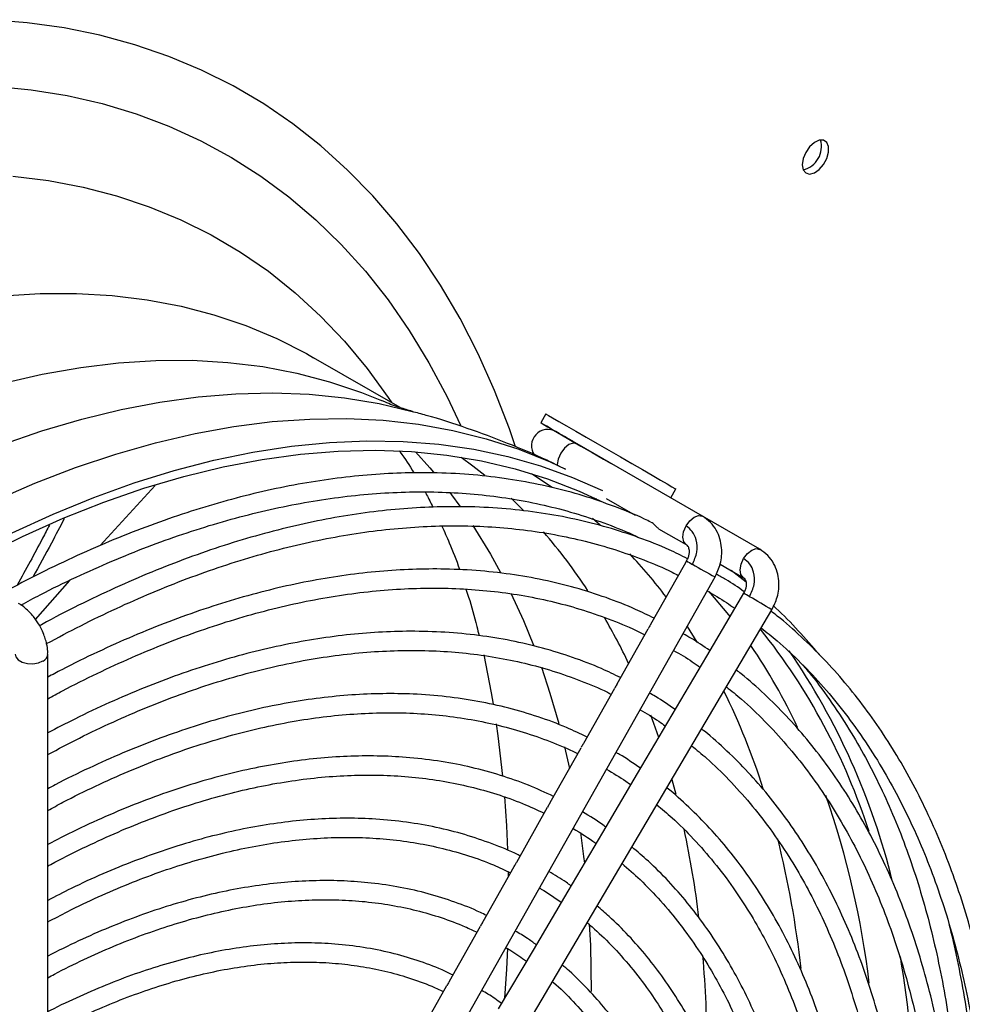
# Model space of a CAD drawing. Units: millimetres. Extents: x 5 to 414, y 3 to 291.
# Drawn here: x 180 to 183, y 29 to 33 of the extents above; entities that cross this region are included whole.
import ezdxf

# ---------------------------------------------------------------- set-up
doc = ezdxf.new("R2010")
doc.units = ezdxf.units.MM

msp = doc.modelspace()

# ---------------------------------------------------------------- linework, layer by layer
at = {"color": 7, "linetype": 'Continuous', "lineweight": 25}
for p, q in [((181.1001, 31.0001), (180.7381, 31.2091)), ((181.7105, 30.974), (181.689, 30.9369)), ((182.3665, 30.5458), (181.8412, 30.849)), ((179.8445, 30.4228), (180.0749, 30.6746)), ((181.9626, 30.6206), (182.0849, 30.55)), ((182.2334, 30.6226), (182.2548, 30.6597)), ((181.9234, 30.6174), (181.9232, 30.6171)), ((182.6065, 30.4072), (182.3667, 30.5456)), ((182.1825, 30.4936), (182.2979, 30.427)), ((182.2892, 30.3408), (182.1488, 30.0921)), ((182.2996, 30.3593), (182.2892, 30.3408)), ((182.4402, 30.3448), (182.5379, 30.2884)), ((181.2713, 28.2588), (182.419, 30.2919)), ((182.5487, 30.2697), (182.4869, 30.3179)), ((179.5742, 30.1129), (179.717, 30.2774)), ((182.5381, 30.2231), (182.5284, 30.2065)), ((182.5381, 30.2231), (182.5381, 30.2231)), ((182.5284, 30.2065), (182.3832, 29.9606)), ((181.4694, 28.1429), (182.6562, 30.1534)), ((182.1382, 30.0735), (182.0082, 29.8432)), ((179.6254, 28.2887), (179.6254, 29.9678)), ((182.3832, 29.9606), (182.2379, 29.7145)), ((181.9977, 29.8246), (181.8677, 29.5943)), ((182.2379, 29.7145), (182.0927, 29.4685)), ((181.8572, 29.5756), (181.7276, 29.346)), ((182.0927, 29.4685), (181.9474, 29.2224)), ((182.2374, 29.4439), (182.2542, 29.3821)), ((181.7167, 29.3267), (181.587, 29.097)), ((181.9474, 29.2224), (181.8021, 28.9763)), ((181.5761, 29.0777), (181.4464, 28.848)), ((181.8021, 28.9763), (181.6569, 28.7302)), ((181.4355, 28.8287), (181.3058, 28.5989)), ((181.6569, 28.7302), (181.5116, 28.4841)), ((181.2949, 28.5796), (181.1543, 28.3306))]:
    msp.add_line(p, q, dxfattribs=at)
at = {"color": 8, "linetype": 'Continuous', "lineweight": 25}
for p, q in [((181.9059, 30.5378), (181.9385, 30.5092)), ((182.3016, 30.0839), (182.3428, 30.0191)), ((181.7888, 29.58), (181.8089, 29.4901))]:
    msp.add_line(p, q, dxfattribs=at)
at = {"color": 7, "linetype": 'Continuous', "lineweight": 25, "flags": 128}
for points in [[(181.5827, 30.8409), (181.5582, 30.9113), (181.4958, 31.072), (181.4268, 31.2259), (181.3513, 31.3728), (181.2694, 31.5124), (181.1812, 31.6447), (181.087, 31.7692), (180.9867, 31.886), (180.8807, 31.9947), (180.7689, 32.0953), (180.6517, 32.1875), (180.5292, 32.2713), (180.4016, 32.3464), (180.269, 32.4129), (180.1317, 32.4705), (179.9898, 32.5192), (179.8437, 32.559), (179.6934, 32.5897), (179.5394, 32.6114), (179.3817, 32.6239)], [(179.4023, 32.3463), (179.5563, 32.331), (179.7067, 32.3064), (179.853, 32.2727), (179.9951, 32.2299), (180.1328, 32.178), (180.2659, 32.1173), (180.394, 32.0476), (180.5171, 31.9693), (180.6349, 31.8823), (180.7473, 31.7868), (180.854, 31.683), (180.9549, 31.5711), (181.0498, 31.4512), (181.1386, 31.3235), (181.2211, 31.1882), (181.2972, 31.0456), (181.3531, 30.927)], [(182.7843, 32.0171), (182.788, 31.9961), (182.7988, 31.9823), (182.815, 31.9775), (182.8347, 31.9824), (182.855, 31.9963), (182.8733, 32.0173), (182.887, 32.0427), (182.8944, 32.0689), (182.8944, 32.0925), (182.887, 32.1102), (182.8733, 32.1197), (182.855, 32.1197), (182.8347, 32.1101), (182.815, 32.0923), (182.7988, 32.0687), (182.788, 32.0425), (182.7843, 32.0171)], [(179.479, 31.9684), (179.6278, 31.9504), (179.7728, 31.9231), (179.9137, 31.8868), (180.0503, 31.8413), (180.1823, 31.7869), (180.3096, 31.7236), (180.432, 31.6515), (180.5491, 31.5707), (180.6609, 31.4814), (180.7671, 31.3837), (180.8676, 31.2778), (180.9622, 31.1639), (181.0507, 31.0421), (181.0654, 31.0201)], [(179.4389, 31.1033), (179.6021, 31.1406), (179.7631, 31.1688), (179.9217, 31.1878), (180.0775, 31.1977), (180.2302, 31.1983), (180.3796, 31.1897), (180.5254, 31.1719), (180.6675, 31.1449), (180.8054, 31.1088), (180.939, 31.0637), (181.0219, 31.0301)], [(179.4005, 30.6102), (179.5715, 30.6843), (179.7413, 30.7496), (179.9099, 30.806), (180.0769, 30.8535), (180.242, 30.892), (180.4048, 30.9214), (180.5653, 30.9416), (180.723, 30.9526), (180.8777, 30.9545), (181.0291, 30.9471), (181.177, 30.9305), (181.3212, 30.9048), (181.4613, 30.87), (181.5971, 30.8261), (181.7284, 30.7732), (181.7929, 30.7432)], [(181.7105, 30.974), (181.7119, 30.9731), (181.7212, 30.9678), (181.739, 30.9575), (181.7645, 30.9428), (181.7971, 30.924), (181.8356, 30.9017), (181.8789, 30.8768), (181.9255, 30.8499), (181.9739, 30.8219), (182.0226, 30.7938), (182.0701, 30.7664), (182.1147, 30.7406), (182.1551, 30.7173), (182.1899, 30.6972), (182.2181, 30.6809), (182.2387, 30.669), (182.2511, 30.6619), (182.2548, 30.6597)], [(181.739, 30.908), (181.7145, 30.9221), (181.6979, 30.9317), (181.6898, 30.9364), (181.6905, 30.936), (181.6998, 30.9307), (181.7175, 30.9204), (181.7431, 30.9057), (181.7757, 30.8869), (181.8142, 30.8646), (181.8575, 30.8396), (181.9041, 30.8127), (181.9525, 30.7848), (181.9847, 30.7662)], [(181.8233, 30.8593), (181.8084, 30.8679), (181.7706, 30.8897), (181.739, 30.908)], [(181.8412, 30.849), (181.8219, 30.8602), (181.8045, 30.8702), (181.7893, 30.879), (181.7766, 30.8863), (181.7666, 30.8921), (181.7593, 30.8963), (181.7548, 30.8989), (181.7534, 30.8997)], [(179.4762, 30.4763), (179.6473, 30.5546), (179.8176, 30.6242), (179.9866, 30.6851), (180.1542, 30.737), (180.3201, 30.7801), (180.4839, 30.814), (180.6454, 30.8389), (180.8043, 30.8546), (180.9604, 30.8612), (181.1133, 30.8586), (181.2629, 30.8468), (181.4088, 30.8258), (181.5509, 30.7958), (181.6888, 30.7566), (181.8223, 30.7085), (181.9484, 30.6528)], [(179.3473, 30.3769), (179.5188, 30.4614), (179.6896, 30.5373), (179.8594, 30.6045), (180.0279, 30.6628), (180.1949, 30.7122), (180.3601, 30.7525), (180.5231, 30.7837), (180.6838, 30.8058), (180.8417, 30.8186), (180.9967, 30.8222), (181.1485, 30.8166), (181.2967, 30.8017), (181.4413, 30.7777), (181.5818, 30.7445), (181.7181, 30.7022), (181.8499, 30.6509), (181.9529, 30.6029)], [(181.3556, 30.7931), (181.4043, 30.7573), (181.4552, 30.7172)], [(181.5647, 30.6211), (181.6145, 30.5724), (181.6181, 30.5687)], [(182.5379, 30.2884), (182.5374, 30.2888), (182.5371, 30.2889)], [(182.3936, 30.23), (182.4746, 30.133), (182.4805, 30.1255)], [(181.4503, 29.9651), (181.4818, 29.8069), (181.49, 29.759)], [(182.1488, 29.714), (182.1614, 29.68), (182.1825, 29.6206)], [(181.503, 29.6763), (181.51, 29.6262), (181.5295, 29.4584)], [(181.5371, 29.3733), (181.5455, 29.2493), (181.55, 29.1491)], [(181.5525, 29.0593), (181.5526, 29.0538), (181.5529, 29.0365)], [(181.5494, 28.7384), (181.5455, 28.6504), (181.538, 28.5289)]]:
    msp.add_lwpolyline(points, dxfattribs=at)
at = {"color": 8, "linetype": 'Continuous', "lineweight": 25, "flags": 128}
for points in [[(179.4373, 31.4675), (179.5931, 31.4773), (179.7458, 31.4779), (179.8952, 31.4693), (180.041, 31.4515), (180.1831, 31.4246), (180.321, 31.3885), (180.4546, 31.3433), (180.5837, 31.2892), (180.708, 31.2261), (180.7381, 31.2091)], [(179.4321, 30.8443), (179.6005, 30.9026), (179.7673, 30.9519), (179.9322, 30.9922), (180.0951, 31.0234), (180.2555, 31.0454), (180.4133, 31.0582), (180.5681, 31.0618), (180.7196, 31.0562), (180.8677, 31.0414), (181.0121, 31.0173), (181.1511, 30.9845)], [(181.8412, 30.849), (181.8255, 30.8521), (181.8069, 30.8456), (181.7884, 30.8306), (181.7726, 30.8094), (181.7621, 30.7852), (181.7584, 30.7616), (181.7585, 30.7587)], [(181.1647, 30.8154), (181.2252, 30.7481), (181.2407, 30.73)], [(181.6488, 30.725), (181.6542, 30.7217), (181.7376, 30.6675)], [(181.3091, 30.6446), (181.3159, 30.6355), (181.3509, 30.5876)], [(182.2974, 30.5052), (182.3129, 30.5266), (182.3314, 30.5419), (182.35, 30.5487), (182.3659, 30.5461), (182.3665, 30.5458)], [(181.4055, 30.5075), (181.479, 30.3871), (181.521, 30.3106)], [(182.298, 30.427), (182.2877, 30.4384), (182.2837, 30.4575), (182.2871, 30.4809), (182.2974, 30.5052)], [(182.5385, 30.3686), (182.5544, 30.3896), (182.573, 30.4042), (182.5915, 30.4103), (182.6065, 30.4071)], [(182.5371, 30.2889), (182.5271, 30.3012), (182.5237, 30.3207), (182.5277, 30.3444), (182.5385, 30.3686)], [(181.5646, 30.2242), (181.6166, 30.1096), (181.6584, 30.0065)], [(179.4883, 29.9683), (179.491, 29.9567), (179.5014, 29.9445), (179.5183, 29.935), (179.5398, 29.9294), (179.5633, 29.9284), (179.586, 29.932), (179.6053, 29.9398)], [(181.692, 29.9145), (181.7279, 29.8048), (181.7643, 29.6777)], [(181.8557, 29.2219), (181.8685, 29.1222), (181.8717, 29.0941)], [(181.8926, 28.8404), (181.8968, 28.7491), (181.9003, 28.5565)]]:
    msp.add_lwpolyline(points, dxfattribs=at)
at = {"color": 7, "linetype": 'Continuous', "lineweight": 25}
for centre, radius, start, end in [((182.7628, 32.0937), 0.1018, 284.5918, 15.4136), ((181.7191, 30.8403), 0.0686, 60.0001, 214.3368), ((180.0144, 29.0088), 2.2376, 33.19, 41.117), ((179.7, 28.8126), 2.6084, 25.3579, 30.1224), ((180.5256, 28.41), 2.6659, 17.8201, 38.6036), ((180.4334, 28.5559), 2.5804, 25.3834, 34.16), ((180.3104, 28.319), 2.9357, 13.7654, 34.5128), ((179.3136, 28.1346), 3.7789, 6.9419, 19.1844), ((178.3496, 28.382), 4.031, 6.8764, 12.2325), ((177.4339, 28.2834), 4.9522, 0.2365, 4.9135), ((178.0616, 27.8547), 5.2029, 355.0435, 9.3873)]:
    msp.add_arc(centre, radius, start, end, dxfattribs=at)
at = {"color": 8, "linetype": 'Continuous', "lineweight": 25}
for centre, radius, start, end in [((180.4755, 28.8971), 2.1774, 37.0153, 43.2254), ((182.521, 30.7003), 0.4066, 237.0037, 241.0891), ((183.3118, 32.0113), 1.9374, 239.3596, 242.5589), ((182.3964, 29.9379), 0.3185, 58.3599, 63.5766), ((181.6231, 28.5365), 1.9188, 57.4216, 60.652), ((179.5928, 29.97), 0.0327, 292.529, 356.3536), ((179.7583, 28.4875), 3.0061, 17.765, 26.1847), ((178.7632, 28.2098), 4.0401, 6.2878, 14.1172)]:
    msp.add_arc(centre, radius, start, end, dxfattribs=at)
at = {"color": 7, "linetype": 'Continuous', "lineweight": 25}
for points, knots in [([(181.1518, 30.9844), (181.1347, 30.9894), (181.0985, 31.0001), (181.0535, 31.016), (181.0268, 31.0284), (181.0218, 31.0307)], [0, 0, 0, 0, 0.422242, 0.89347, 1, 1, 1, 1]), ([(181.7923, 30.7422), (181.7669, 30.7549), (181.6877, 30.7944), (181.5507, 30.852), (181.382, 30.9147), (181.2481, 30.9585), (181.1701, 30.9786), (181.15, 30.9838)], [0, 0, 0, 0, 0.1240151, 0.3858199, 0.6476295, 0.909698, 1, 1, 1, 1]), ([(181.0964, 30.819), (181.0979, 30.8171), (181.119, 30.7896), (181.1396, 30.7589), (181.158, 30.7272), (181.1581, 30.727)], [0, 0, 0, 0, 0.069909, 0.995689, 1, 1, 1, 1]), ([(182.1502, 30.5205), (182.1413, 30.525), (182.092, 30.55), (181.9977, 30.5875), (181.8669, 30.6327), (181.7307, 30.6691), (181.5898, 30.6972), (181.4442, 30.7167), (181.2941, 30.7272), (181.1454, 30.7287), (180.9989, 30.722), (180.8555, 30.7081), (180.7101, 30.6869), (180.5629, 30.6584), (180.414, 30.6226), (180.2637, 30.5796), (180.1122, 30.5294), (179.9596, 30.4721), (179.8063, 30.4079), (179.6524, 30.3365), (179.5276, 30.2744), (179.4541, 30.2337), (179.4322, 30.2215)], [0, 0, 0, 0, 0.012144, 0.067336, 0.122957, 0.179013, 0.2355, 0.292406, 0.34971, 0.407385, 0.459217, 0.511068, 0.562928, 0.614796, 0.666669, 0.718544, 0.770419, 0.822293, 0.874163, 0.926028, 0.977885, 1, 1, 1, 1]), ([(179.5131, 30.1743), (179.5399, 30.1887), (179.6169, 30.2301), (179.7438, 30.2914), (179.8935, 30.3585), (180.0426, 30.4185), (180.1909, 30.4719), (180.3382, 30.5184), (180.4844, 30.558), (180.6291, 30.5905), (180.7724, 30.6159), (180.914, 30.6342), (181.0538, 30.6452), (181.1916, 30.6489), (181.3274, 30.6453), (181.4608, 30.6342), (181.5919, 30.6155), (181.7204, 30.5892), (181.8463, 30.5552), (181.969, 30.5127), (182.0543, 30.4791), (182.0974, 30.4575), (182.102, 30.4552)], [0, 0, 0, 0, 0.0280888, 0.0806133, 0.1331977, 0.1858443, 0.238558, 0.2913466, 0.3442204, 0.3971932, 0.4502816, 0.5035056, 0.5568886, 0.6104572, 0.6642411, 0.7182725, 0.7725855, 0.8272149, 0.8821947, 0.9375569, 0.9933291, 1, 1, 1, 1]), ([(181.2043, 30.6474), (181.2066, 30.6436), (181.218, 30.624), (181.2288, 30.6017), (181.2374, 30.5837)], [0, 0, 0, 0, 0.1943108, 1, 1, 1, 1]), ([(182.3036, 30.3681), (182.2781, 30.3808), (182.2121, 30.4135), (182.1004, 30.4572), (181.969, 30.5002), (181.8325, 30.5346), (181.6911, 30.5607), (181.5451, 30.578), (181.4, 30.5862), (181.2565, 30.5859), (181.1157, 30.5784), (180.9726, 30.5634), (180.8276, 30.5411), (180.6807, 30.5114), (180.5323, 30.4745), (180.3825, 30.4304), (180.2315, 30.3791), (180.0796, 30.3208), (179.9268, 30.2556), (179.7736, 30.183), (179.6617, 30.1267), (179.6009, 30.0927), (179.5913, 30.0873)], [0, 0, 0, 0, 0.034678, 0.089685, 0.145125, 0.201002, 0.257311, 0.314036, 0.371157, 0.42272, 0.474301, 0.525895, 0.577499, 0.629111, 0.680726, 0.732344, 0.783962, 0.835577, 0.887189, 0.938795, 0.990393, 1, 1, 1, 1]), ([(182.419, 30.2919), (182.4273, 30.3096), (182.4453, 30.3483), (182.4491, 30.4048), (182.4404, 30.4522), (182.425, 30.4885), (182.4008, 30.5221), (182.3781, 30.5377), (182.3665, 30.5458)], [0, 0, 0, 0, 0.195432, 0.425809, 0.555474, 0.694563, 0.842883, 1, 1, 1, 1]), ([(179.6326, 30.5088), (179.623, 30.4905), (179.5798, 30.4074), (179.5334, 30.3229), (179.4972, 30.2572)], [0, 0, 0, 0, 0.221119, 1, 1, 1, 1]), ([(179.694, 30.5354), (179.6763, 30.5013), (179.6344, 30.4204), (179.5893, 30.3381), (179.5632, 30.2906)], [0, 0, 0, 0, 0.421312, 1, 1, 1, 1]), ([(179.6204, 30.0124), (179.668, 30.0379), (179.7656, 30.0902), (179.9126, 30.161), (180.0615, 30.2268), (180.2097, 30.2858), (180.3571, 30.338), (180.5035, 30.3834), (180.6487, 30.4218), (180.7925, 30.4531), (180.9348, 30.4774), (181.0754, 30.4945), (181.2142, 30.5043), (181.351, 30.5069), (181.4856, 30.502), (181.618, 30.4897), (181.748, 30.4699), (181.8753, 30.4423), (182.0001, 30.4071), (182.1216, 30.3633), (182.2101, 30.3269), (182.2566, 30.3026), (182.2651, 30.2982)], [0, 0, 0, 0, 0.048748, 0.099822, 0.150955, 0.202149, 0.25341, 0.304746, 0.356166, 0.407686, 0.459322, 0.511094, 0.563026, 0.615145, 0.66748, 0.720063, 0.772928, 0.826111, 0.879643, 0.933556, 0.987876, 1, 1, 1, 1]), ([(181.2755, 30.5043), (181.2858, 30.4812), (181.3114, 30.4243), (181.336, 30.3625), (181.3493, 30.3222), (181.3496, 30.3212)], [0, 0, 0, 0, 0.4004367, 0.9862245, 1, 1, 1, 1]), ([(182.1827, 30.4939), (182.1812, 30.4947), (182.1777, 30.4967), (182.1717, 30.5027), (182.1653, 30.5096), (182.1592, 30.5155), (182.155, 30.5188), (182.1528, 30.52), (182.1525, 30.5202)], [0, 0, 0, 0, 0.175606, 0.435635, 0.63641, 0.803829, 0.971941, 1, 1, 1, 1]), ([(182.3244, 30.3444), (182.3318, 30.3614), (182.3466, 30.3955), (182.3431, 30.4452), (182.3259, 30.4836), (182.3069, 30.498), (182.2974, 30.5052)], [0, 0, 0, 0, 0.279638, 0.55926, 0.779634, 1, 1, 1, 1]), ([(182.298, 30.427), (182.3001, 30.4253), (182.3047, 30.4219), (182.3093, 30.4113), (182.3108, 30.399), (182.31, 30.3873), (182.3067, 30.3736), (182.302, 30.3642), (182.2996, 30.3593)], [0, 0, 0, 0, 0.202509, 0.431145, 0.55807, 0.69454, 0.841553, 1, 1, 1, 1]), ([(182.6562, 30.1534), (182.6649, 30.171), (182.6837, 30.2094), (182.6884, 30.2658), (182.6801, 30.3133), (182.665, 30.3497), (182.641, 30.3833), (182.6182, 30.3991), (182.6065, 30.4072)], [0, 0, 0, 0, 0.19525, 0.425733, 0.555518, 0.694704, 0.843033, 1, 1, 1, 1]), ([(182.5635, 30.209), (182.5712, 30.2259), (182.5866, 30.2596), (182.5838, 30.3089), (182.567, 30.3471), (182.548, 30.3614), (182.5385, 30.3686)], [0, 0, 0, 0, 0.2796379, 0.55926, 0.7796338, 1, 1, 1, 1]), ([(182.1639, 30.1189), (182.1382, 30.1315), (182.073, 30.1637), (181.963, 30.2062), (181.8343, 30.2474), (181.7004, 30.2801), (181.5618, 30.3043), (181.4185, 30.3198), (181.276, 30.326), (181.1353, 30.324), (180.9973, 30.3146), (180.8572, 30.2979), (180.7151, 30.2738), (180.5713, 30.2424), (180.426, 30.2038), (180.2794, 30.158), (180.1317, 30.1051), (179.9831, 30.0452), (179.8339, 29.978), (179.7146, 29.9202), (179.645, 29.8825), (179.6254, 29.8719)], [0, 0, 0, 0, 0.037137, 0.094435, 0.152208, 0.210461, 0.269185, 0.328366, 0.387976, 0.441657, 0.495358, 0.549073, 0.602798, 0.65653, 0.710266, 0.764004, 0.81774, 0.871473, 0.925201, 0.978921, 1, 1, 1, 1]), ([(182.5413, 30.2297), (182.5158, 30.2474), (182.4776, 30.2739), (182.4371, 30.2963), (182.4237, 30.3037)], [0, 0, 0, 0, 0.669359, 1, 1, 1, 1]), ([(182.5379, 30.2884), (182.54, 30.2868), (182.5445, 30.2835), (182.5498, 30.271), (182.5499, 30.2541), (182.5455, 30.2371), (182.5406, 30.2279), (182.5381, 30.2231)], [0, 0, 0, 0, 0.203005, 0.431835, 0.693962, 0.84112, 1, 1, 1, 1]), ([(179.6254, 29.7811), (179.6459, 29.7924), (179.7149, 29.8305), (179.8323, 29.8887), (179.9774, 29.9556), (180.1219, 30.0155), (180.2656, 30.0687), (180.4084, 30.1152), (180.5501, 30.1547), (180.6905, 30.1872), (180.8294, 30.2127), (180.9666, 30.2311), (181.1021, 30.2423), (181.2356, 30.2461), (181.367, 30.2427), (181.4962, 30.2318), (181.623, 30.2134), (181.7473, 30.1872), (181.869, 30.1536), (181.9875, 30.1113), (182.0728, 30.0764), (182.1172, 30.0533), (182.1247, 30.0494)], [0, 0, 0, 0, 0.022159, 0.074707, 0.127318, 0.179993, 0.232738, 0.28556, 0.33847, 0.391481, 0.444613, 0.497885, 0.551324, 0.604958, 0.658819, 0.712944, 0.767369, 0.822133, 0.877274, 0.932825, 0.988818, 1, 1, 1, 1]), ([(181.3762, 30.2406), (181.3799, 30.2296), (181.3964, 30.1802), (181.4148, 30.1153), (181.4279, 30.059), (181.4308, 30.0462)], [0, 0, 0, 0, 0.182138, 0.815392, 1, 1, 1, 1]), ([(182.3859, 30.2333), (182.4133, 30.2176), (182.4527, 30.195), (182.4897, 30.1684), (182.5011, 30.1603)], [0, 0, 0, 0, 0.6935, 1, 1, 1, 1]), ([(179.5902, 30.0897), (179.5824, 30.102), (179.5715, 30.1191), (179.5524, 30.1412), (179.5352, 30.1579), (179.5175, 30.1722), (179.5059, 30.1785), (179.5021, 30.1806)], [0, 0, 0, 0, 0.328778, 0.458173, 0.671948, 0.890745, 1, 1, 1, 1]), ([(182.8556, 29.9661), (182.8265, 30), (182.768, 30.068), (182.7032, 30.1353), (182.6668, 30.1675), (182.6634, 30.1705)], [0, 0, 0, 0, 0.473203, 0.95097, 1, 1, 1, 1]), ([(183.6427, 27.638), (183.6427, 27.6677), (183.6426, 27.7558), (183.6365, 27.8988), (183.6246, 28.067), (183.6069, 28.2315), (183.5837, 28.3922), (183.5548, 28.5488), (183.5205, 28.7013), (183.4805, 28.8492), (183.4351, 28.9926), (183.3841, 29.131), (183.3276, 29.2645), (183.2657, 29.3927), (183.1983, 29.5156), (183.1254, 29.6329), (183.0472, 29.7444), (182.9634, 29.85), (182.8744, 29.9497), (182.7796, 30.0424), (182.7057, 30.1086), (182.6619, 30.1415), (182.6531, 30.1481)], [0, 0, 0, 0, 0.02672, 0.079224, 0.131791, 0.18442, 0.237111, 0.289864, 0.342685, 0.395578, 0.448552, 0.501617, 0.554786, 0.608072, 0.661495, 0.715075, 0.768834, 0.822799, 0.876999, 0.931464, 0.986227, 1, 1, 1, 1]), ([(179.6247, 29.9679), (179.6249, 29.9721), (179.6255, 29.9863), (179.6216, 30.0087), (179.615, 30.0343), (179.6055, 30.0608), (179.5959, 30.0789), (179.5902, 30.0897)], [0, 0, 0, 0, 0.105162, 0.353893, 0.537856, 0.725185, 1, 1, 1, 1]), ([(182.1488, 30.0921), (182.1484, 30.0915), (182.1469, 30.0888), (182.1436, 30.0827), (182.1408, 30.0779), (182.1394, 30.0754)], [0, 0, 0, 0, 0.134991, 0.55463, 1, 1, 1, 1]), ([(182.0234, 29.8701), (181.9969, 29.883), (181.9317, 29.9148), (181.8226, 29.9562), (181.6965, 29.9954), (181.5652, 30.026), (181.4291, 30.0481), (181.2884, 30.0614), (181.1487, 30.0655), (181.0108, 30.0613), (180.8756, 30.0499), (180.7384, 30.0312), (180.5994, 30.0051), (180.4587, 29.9717), (180.3166, 29.9311), (180.1732, 29.8834), (180.0289, 29.8286), (179.8839, 29.7666), (179.7493, 29.7037), (179.663, 29.6584), (179.6254, 29.6386)], [0, 0, 0, 0, 0.04055, 0.099695, 0.159358, 0.219542, 0.280241, 0.341433, 0.403089, 0.458454, 0.513841, 0.569242, 0.624654, 0.680072, 0.735493, 0.790915, 0.846334, 0.901748, 0.957156, 1, 1, 1, 1]), ([(182.3966, 29.9833), (182.3708, 30.0013), (182.3345, 30.0265), (182.2959, 30.0479), (182.2848, 30.0541)], [0, 0, 0, 0, 0.71068, 1, 1, 1, 1]), ([(182.6119, 30.0783), (182.6345, 30.0605), (182.6922, 30.0148), (182.7795, 29.932), (182.8747, 29.831), (182.9647, 29.7212), (183.0494, 29.6032), (183.1256, 29.4815), (183.1938, 29.3574), (183.2544, 29.2322), (183.3097, 29.1015), (183.3598, 28.9654), (183.4045, 28.8242), (183.4438, 28.678), (183.4776, 28.527), (183.506, 28.3715), (183.5287, 28.2117), (183.546, 28.0478), (183.5574, 27.8798), (183.5633, 27.7268), (183.563, 27.6285), (183.5628, 27.5886)], [0, 0, 0, 0, 0.036875, 0.094585, 0.152699, 0.211189, 0.270025, 0.329172, 0.382238, 0.435261, 0.488243, 0.541188, 0.594103, 0.646994, 0.699864, 0.752718, 0.805559, 0.858389, 0.911211, 0.964025, 1, 1, 1, 1]), ([(179.6254, 29.5483), (179.6694, 29.5717), (179.7607, 29.6201), (179.8987, 29.6855), (180.0394, 29.7464), (180.1793, 29.8005), (180.3184, 29.8478), (180.4564, 29.8883), (180.5932, 29.9218), (180.7285, 29.9484), (180.8623, 29.9678), (180.9943, 29.9801), (181.1244, 29.9852), (181.2524, 29.9829), (181.3783, 29.9733), (181.5018, 29.9561), (181.6228, 29.9313), (181.7412, 29.899), (181.8565, 29.858), (181.9376, 29.8251), (181.9789, 29.8035), (181.9842, 29.8007)], [0, 0, 0, 0, 0.050539, 0.104665, 0.15886, 0.213127, 0.267474, 0.321912, 0.376455, 0.431122, 0.485935, 0.540922, 0.596115, 0.651548, 0.70726, 0.763294, 0.819692, 0.876497, 0.933747, 0.991478, 1, 1, 1, 1]), ([(182.2454, 29.9844), (182.2719, 29.9692), (182.3097, 29.9475), (182.3452, 29.9219), (182.3558, 29.9142)], [0, 0, 0, 0, 0.700239, 1, 1, 1, 1]), ([(182.7843, 29.9251), (182.7969, 29.9103), (182.8406, 29.8596), (182.9093, 29.7645), (182.9876, 29.6444), (183.0574, 29.5213), (183.1198, 29.397), (183.1769, 29.2671), (183.2287, 29.1319), (183.2752, 28.9914), (183.3163, 28.8459), (183.3519, 28.6956), (183.3821, 28.5407), (183.4067, 28.3814), (183.4257, 28.2179), (183.4392, 28.0504), (183.4471, 27.8793), (183.4488, 27.7043), (183.4478, 27.5845), (183.4447, 27.5223), (183.4446, 27.5204)], [0, 0, 0, 0, 0.027258, 0.093702, 0.160502, 0.22054, 0.280528, 0.340467, 0.400364, 0.460226, 0.520058, 0.579866, 0.639655, 0.699429, 0.75919, 0.81894, 0.878682, 0.938416, 0.998141, 1, 1, 1, 1]), ([(183.4413, 27.5185), (183.4413, 27.521), (183.4419, 27.5808), (183.438, 27.6949), (183.4292, 27.8603), (183.4141, 28.0219), (183.3936, 28.1799), (183.3675, 28.3339), (183.3359, 28.4838), (183.2987, 28.6294), (183.256, 28.7704), (183.2079, 28.9066), (183.1542, 29.0378), (183.095, 29.1639), (183.0304, 29.2847), (182.9603, 29.4), (182.8849, 29.5096), (182.8039, 29.6133), (182.7177, 29.711), (182.6257, 29.8019), (182.5555, 29.8654), (182.5145, 29.8964), (182.5076, 29.9016)], [0, 0, 0, 0, 0.002423, 0.056363, 0.110373, 0.16445, 0.218593, 0.272803, 0.327083, 0.381439, 0.435879, 0.490412, 0.545053, 0.599816, 0.654721, 0.709788, 0.765044, 0.820517, 0.876237, 0.932239, 0.988558, 1, 1, 1, 1]), ([(182.0083, 29.8432), (182.0079, 29.8425), (182.0063, 29.8399), (182.003, 29.8338), (182.0003, 29.829), (181.9988, 29.8265)], [0, 0, 0, 0, 0.135029, 0.554683, 1, 1, 1, 1]), ([(181.883, 29.6214), (181.8546, 29.635), (181.7884, 29.6667), (181.679, 29.7071), (181.5554, 29.744), (181.4267, 29.7722), (181.2931, 29.7919), (181.1599, 29.8023), (181.0279, 29.8043), (180.8982, 29.7988), (180.7662, 29.7859), (180.6322, 29.7657), (180.4964, 29.7382), (180.3591, 29.7034), (180.2204, 29.6614), (180.0806, 29.6123), (179.9399, 29.5562), (179.7985, 29.4927), (179.6936, 29.4422), (179.6358, 29.4108), (179.6254, 29.4051)], [0, 0, 0, 0, 0.045969, 0.1071654, 0.1689294, 0.2312645, 0.2941602, 0.3575928, 0.4147867, 0.4720074, 0.5292468, 0.5865009, 0.6437654, 0.7010362, 0.7583097, 0.8155824, 0.8728513, 0.9301136, 0.9873668, 1, 1, 1, 1]), ([(182.2514, 29.7373), (182.2246, 29.756), (182.1898, 29.7803), (182.1528, 29.8007), (182.1444, 29.8054)], [0, 0, 0, 0, 0.771457, 1, 1, 1, 1]), ([(182.4663, 29.8317), (182.4877, 29.8146), (182.5433, 29.77), (182.6276, 29.689), (182.7198, 29.5893), (182.8068, 29.481), (182.8856, 29.3684), (182.9564, 29.2528), (183.0197, 29.1355), (183.0779, 29.0125), (183.1308, 28.884), (183.1784, 28.7503), (183.2207, 28.6115), (183.2575, 28.4677), (183.2889, 28.3193), (183.3147, 28.1663), (183.335, 28.0091), (183.3498, 27.848), (183.3586, 27.6827), (183.3622, 27.5573), (183.3611, 27.486), (183.3609, 27.4721)], [0, 0, 0, 0, 0.037193, 0.096766, 0.156775, 0.217189, 0.277972, 0.332713, 0.387399, 0.442034, 0.496623, 0.551174, 0.605693, 0.660186, 0.714658, 0.769113, 0.823555, 0.877986, 0.932408, 0.986821, 1, 1, 1, 1]), ([(179.6254, 29.3143), (179.6465, 29.3258), (179.7133, 29.3624), (179.8257, 29.4172), (179.9623, 29.4788), (180.0983, 29.5334), (180.2335, 29.5815), (180.3677, 29.6227), (180.5007, 29.657), (180.6324, 29.6844), (180.7625, 29.7048), (180.8908, 29.718), (181.0173, 29.7241), (181.1418, 29.7229), (181.2642, 29.7143), (181.3842, 29.6982), (181.5018, 29.6745), (181.6169, 29.6433), (181.7287, 29.6034), (181.8044, 29.5728), (181.8416, 29.5533), (181.8439, 29.5521)], [0, 0, 0, 0, 0.025689, 0.081477, 0.137338, 0.193275, 0.249296, 0.305411, 0.361636, 0.417989, 0.474495, 0.531185, 0.588091, 0.645253, 0.702714, 0.760522, 0.818724, 0.877368, 0.9365, 0.996156, 1, 1, 1, 1]), ([(182.105, 29.7356), (182.1315, 29.7203), (182.1677, 29.6995), (182.2015, 29.6747), (182.2105, 29.6681)], [0, 0, 0, 0, 0.733307, 1, 1, 1, 1]), ([(183.2387, 27.4015), (183.2386, 27.4333), (183.2384, 27.5203), (183.2319, 27.659), (183.2198, 27.8178), (183.2019, 27.9728), (183.1785, 28.124), (183.1496, 28.2712), (183.1151, 28.4141), (183.0751, 28.5525), (183.0296, 28.6863), (182.9786, 28.8151), (182.9221, 28.9389), (182.8602, 29.0574), (182.7929, 29.1704), (182.7201, 29.2778), (182.6419, 29.3794), (182.5585, 29.4751), (182.4691, 29.5638), (182.4035, 29.6238), (182.3662, 29.652), (182.3621, 29.6552)], [0, 0, 0, 0, 0.032002, 0.087646, 0.143363, 0.199151, 0.255011, 0.310945, 0.366959, 0.423061, 0.47926, 0.535571, 0.592009, 0.648596, 0.705353, 0.762309, 0.819493, 0.876941, 0.93469, 0.99278, 1, 1, 1, 1]), ([(181.8678, 29.5943), (181.8674, 29.5936), (181.8658, 29.5909), (181.8625, 29.5848), (181.8597, 29.58), (181.8583, 29.5776)], [0, 0, 0, 0, 0.135073, 0.554744, 1, 1, 1, 1]), ([(182.1062, 29.4914), (182.0774, 29.5115), (182.0442, 29.5347), (182.0088, 29.5541), (182.004, 29.5568)], [0, 0, 0, 0, 0.865501, 1, 1, 1, 1]), ([(182.3207, 29.585), (182.3417, 29.5679), (182.396, 29.5238), (182.4778, 29.4435), (182.5668, 29.3451), (182.6505, 29.2379), (182.7261, 29.1266), (182.7937, 29.0123), (182.8538, 28.8965), (182.9087, 28.775), (182.9583, 28.6481), (183.0026, 28.516), (183.0416, 28.3789), (183.0751, 28.237), (183.1031, 28.0905), (183.1256, 27.9396), (183.1426, 27.7846), (183.1537, 27.6255), (183.1594, 27.4825), (183.1589, 27.3911), (183.1587, 27.3554)], [0, 0, 0, 0, 0.039057, 0.100696, 0.162807, 0.225352, 0.288292, 0.3448, 0.401249, 0.457643, 0.513989, 0.570296, 0.626569, 0.682816, 0.739041, 0.79525, 0.851446, 0.907631, 0.963806, 1, 1, 1, 1]), ([(181.7428, 29.373), (181.708, 29.3891), (181.636, 29.4223), (181.5211, 29.4624), (181.3995, 29.4958), (181.2728, 29.5205), (181.1458, 29.5361), (181.0196, 29.543), (180.8951, 29.5424), (180.7682, 29.5344), (180.6392, 29.519), (180.5083, 29.4962), (180.3757, 29.4662), (180.2416, 29.4289), (180.1063, 29.3844), (179.9701, 29.333), (179.8331, 29.2743), (179.7181, 29.2205), (179.6488, 29.1837), (179.6254, 29.1713)], [0, 0, 0, 0, 0.059664, 0.123214, 0.187392, 0.252197, 0.317615, 0.376832, 0.43608, 0.495352, 0.554644, 0.61395, 0.673266, 0.732587, 0.79191, 0.851229, 0.910542, 0.969847, 1, 1, 1, 1]), ([(181.9646, 29.4869), (181.9921, 29.4709), (182.0266, 29.4509), (182.0587, 29.427), (182.0653, 29.4221)], [0, 0, 0, 0, 0.7962537, 1, 1, 1, 1]), ([(179.6254, 29.0814), (179.6296, 29.0837), (179.6781, 29.1107), (179.7708, 29.1565), (179.9031, 29.2181), (180.035, 29.2725), (180.1661, 29.3205), (180.2962, 29.3616), (180.4251, 29.3959), (180.5528, 29.4233), (180.6789, 29.4437), (180.8033, 29.457), (180.9259, 29.4632), (181.0465, 29.4621), (181.1649, 29.4537), (181.2811, 29.4378), (181.3949, 29.4144), (181.5059, 29.3831), (181.6093, 29.3466), (181.6735, 29.3168), (181.7033, 29.303)], [0, 0, 0, 0, 0.005454, 0.063079, 0.120784, 0.178572, 0.236448, 0.294424, 0.352516, 0.410745, 0.469139, 0.527729, 0.586554, 0.645657, 0.705089, 0.764902, 0.82515, 0.885889, 0.947168, 1, 1, 1, 1]), ([(183.037, 27.2851), (183.0371, 27.2917), (183.0376, 27.3522), (183.0335, 27.4637), (183.0241, 27.6193), (183.0087, 27.7711), (182.9879, 27.9193), (182.9615, 28.0635), (182.9296, 28.2036), (182.8922, 28.3392), (182.8493, 28.4703), (182.8009, 28.5965), (182.7471, 28.7177), (182.6878, 28.8337), (182.6231, 28.9442), (182.553, 29.0493), (182.4774, 29.1484), (182.3966, 29.2418), (182.3098, 29.3281), (182.2496, 29.3838), (182.2171, 29.4085), (182.2167, 29.4088)], [0, 0, 0, 0, 0.006988, 0.064426, 0.121946, 0.179545, 0.23722, 0.294976, 0.352815, 0.410747, 0.468781, 0.526932, 0.585217, 0.643657, 0.702278, 0.761109, 0.820184, 0.879541, 0.939222, 0.999271, 1, 1, 1, 1]), ([(181.7276, 29.346), (181.7271, 29.3451), (181.7253, 29.342), (181.722, 29.3359), (181.7192, 29.3311), (181.7178, 29.3286)], [0, 0, 0, 0, 0.163306, 0.569321, 1, 1, 1, 1]), ([(181.961, 29.2455), (181.959, 29.247), (181.928, 29.2702), (181.8947, 29.2897), (181.8636, 29.308)], [0, 0, 0, 0, 0.0650684, 1, 1, 1, 1]), ([(182.175, 29.3382), (182.1965, 29.3204), (182.2501, 29.276), (182.3301, 29.1956), (182.4156, 29.0982), (182.493, 28.9957), (182.5628, 28.8897), (182.6251, 28.7815), (182.6822, 28.6676), (182.7342, 28.5482), (182.7809, 28.4234), (182.8223, 28.2935), (182.8583, 28.1586), (182.8888, 28.019), (182.9139, 27.8749), (182.9333, 27.7265), (182.9474, 27.5741), (182.9553, 27.4176), (182.9584, 27.3057), (182.9572, 27.2451), (182.9571, 27.2389)], [0, 0, 0, 0, 0.042759, 0.106705, 0.171162, 0.236086, 0.294626, 0.353094, 0.411492, 0.46983, 0.528117, 0.586361, 0.644572, 0.702755, 0.760916, 0.81906, 0.877191, 0.935311, 0.99342, 1, 1, 1, 1]), ([(181.6023, 29.1241), (181.5996, 29.1255), (181.5621, 29.1451), (181.4854, 29.1756), (181.3716, 29.2147), (181.2521, 29.2448), (181.1278, 29.2665), (181.0033, 29.2789), (180.8798, 29.2828), (180.7581, 29.2792), (180.6341, 29.2683), (180.5081, 29.2499), (180.3803, 29.2242), (180.2509, 29.1913), (180.1203, 29.1512), (179.9886, 29.104), (179.856, 29.0496), (179.7348, 28.9946), (179.6579, 28.9547), (179.6254, 28.9379)], [0, 0, 0, 0, 0.005095, 0.070566, 0.136717, 0.203564, 0.271105, 0.33932, 0.400819, 0.462354, 0.523914, 0.585494, 0.647087, 0.708689, 0.770295, 0.831899, 0.893497, 0.955086, 1, 1, 1, 1]), ([(181.8244, 29.2385), (181.8568, 29.2194), (181.8896, 29.2), (181.92, 29.1768), (181.9203, 29.1766)], [0, 0, 0, 0, 0.989092, 1, 1, 1, 1]), ([(179.6254, 28.8475), (179.6532, 28.8623), (179.7238, 28.9001), (179.8369, 28.9535), (179.9645, 29.0085), (180.0914, 29.0566), (180.2173, 29.0981), (180.3422, 29.1328), (180.4658, 29.1606), (180.5879, 29.1815), (180.7083, 29.1954), (180.827, 29.2021), (180.9437, 29.2017), (181.0583, 29.1939), (181.1706, 29.1787), (181.2805, 29.1561), (181.3878, 29.1254), (181.4822, 29.0917), (181.539, 29.0649), (181.5626, 29.0537)], [0, 0, 0, 0, 0.0388036, 0.0985506, 0.1583864, 0.2183165, 0.2783522, 0.3385101, 0.398813, 0.4592899, 0.5199767, 0.5809161, 0.6421577, 0.7037569, 0.7657742, 0.8282724, 0.8913137, 0.954956, 1, 1, 1, 1]), ([(182.8348, 27.1684), (182.8345, 27.2086), (182.8336, 27.3006), (182.8259, 27.4406), (182.8126, 27.5888), (182.7937, 27.7333), (182.7693, 27.874), (182.7393, 28.0105), (182.7039, 28.1427), (182.6631, 28.2704), (182.6167, 28.3933), (182.5649, 28.5112), (182.5077, 28.6239), (182.445, 28.7313), (182.3769, 28.8331), (182.3035, 28.9292), (182.2245, 29.0191), (182.1471, 29.0971), (182.0939, 29.1419), (182.0707, 29.1614)], [0, 0, 0, 0, 0.0461924, 0.1057188, 0.1653319, 0.2250293, 0.2848127, 0.3446865, 0.4046586, 0.4647404, 0.5249468, 0.5852969, 0.6458139, 0.7065259, 0.7674655, 0.8286708, 0.8901845, 0.9520541, 1, 1, 1, 1]), ([(181.587, 29.097), (181.5865, 29.0961), (181.5848, 29.093), (181.5814, 29.0869), (181.5786, 29.0821), (181.5772, 29.0796)], [0, 0, 0, 0, 0.163188, 0.569311, 1, 1, 1, 1]), ([(181.8155, 28.9989), (181.8089, 29.0038), (181.7794, 29.0259), (181.7476, 29.0444), (181.7229, 29.0588)], [0, 0, 0, 0, 0.222176, 1, 1, 1, 1]), ([(182.0295, 29.0917), (182.0549, 29.0698), (182.1111, 29.0213), (182.192, 28.9365), (182.2733, 28.8389), (182.3466, 28.7365), (182.412, 28.6309), (182.47, 28.5233), (182.5229, 28.41), (182.5705, 28.2914), (182.6128, 28.1674), (182.6498, 28.0385), (182.6814, 27.9047), (182.7074, 27.7664), (182.728, 27.6237), (182.7431, 27.4769), (182.7521, 27.326), (182.756, 27.2076), (182.755, 27.1386), (182.7547, 27.1221)], [0, 0, 0, 0, 0.054832, 0.121428, 0.188573, 0.256216, 0.316911, 0.377529, 0.438072, 0.498554, 0.558983, 0.61937, 0.679723, 0.74005, 0.800356, 0.860646, 0.920922, 0.981187, 1, 1, 1, 1]), ([(181.4615, 28.8747), (181.4533, 28.879), (181.411, 28.9005), (181.3301, 28.9314), (181.2185, 28.9671), (181.1013, 28.9938), (180.9835, 29.0113), (180.866, 29.0203), (180.7498, 29.0216), (180.6312, 29.0155), (180.5105, 29.0021), (180.3878, 28.9812), (180.2634, 28.9531), (180.1376, 28.9178), (180.0107, 28.8753), (179.8827, 28.8257), (179.7543, 28.7696), (179.6683, 28.7265), (179.6254, 28.705)], [0, 0, 0, 0, 0.016685, 0.085041, 0.15416, 0.224057, 0.294727, 0.358754, 0.422822, 0.486924, 0.551053, 0.615202, 0.679364, 0.743533, 0.807703, 0.871869, 0.936026, 1, 1, 1, 1]), ([(181.6838, 28.9895), (181.6863, 28.9881), (181.7181, 28.9707), (181.7476, 28.9495), (181.7748, 28.93)], [0, 0, 0, 0, 0.079247, 1, 1, 1, 1]), ([(179.6254, 28.6142), (179.6346, 28.6192), (179.6851, 28.6469), (179.7766, 28.691), (179.8997, 28.7462), (180.0221, 28.7942), (180.1438, 28.8358), (180.2644, 28.8707), (180.3837, 28.8987), (180.5016, 28.9199), (180.6179, 28.934), (180.7324, 28.9411), (180.845, 28.9411), (180.9555, 28.9337), (181.0638, 28.919), (181.1697, 28.8968), (181.2729, 28.8666), (181.3573, 28.836), (181.4056, 28.8126), (181.422, 28.8047)], [0, 0, 0, 0, 0.013836, 0.075868, 0.137996, 0.200226, 0.262569, 0.325042, 0.387669, 0.450482, 0.513522, 0.576837, 0.640483, 0.704523, 0.769027, 0.834068, 0.899718, 0.966044, 1, 1, 1, 1]), ([(182.6326, 27.0517), (182.6327, 27.0696), (182.6329, 27.138), (182.6277, 27.2536), (182.6169, 27.3983), (182.6003, 27.5392), (182.5783, 27.6764), (182.5507, 27.8096), (182.5177, 27.9386), (182.4792, 28.063), (182.4353, 28.1828), (182.386, 28.2976), (182.3312, 28.4074), (182.271, 28.5118), (182.2053, 28.6107), (182.1344, 28.7039), (182.0578, 28.7909), (181.988, 28.8614), (181.9418, 28.9), (181.9248, 28.9143)], [0, 0, 0, 0, 0.0220071, 0.0837615, 0.1456128, 0.2075573, 0.2695952, 0.3317305, 0.393971, 0.4563282, 0.5188179, 0.5814607, 0.6442819, 0.707312, 0.7705877, 0.8341512, 0.898051, 0.9623406, 1, 1, 1, 1]), ([(181.4464, 28.848), (181.4459, 28.8471), (181.4442, 28.844), (181.4409, 28.8379), (181.4381, 28.8331), (181.4367, 28.8306)], [0, 0, 0, 0, 0.16306, 0.569305, 1, 1, 1, 1]), ([(181.67, 28.7525), (181.6579, 28.7614), (181.6298, 28.7823), (181.5996, 28.7997), (181.5823, 28.8097)], [0, 0, 0, 0, 0.4282769, 1, 1, 1, 1]), ([(181.8838, 28.8449), (181.9109, 28.8208), (181.9675, 28.7703), (182.0474, 28.6833), (182.122, 28.5897), (182.1889, 28.492), (182.2485, 28.3918), (182.3031, 28.2858), (182.3525, 28.1743), (182.3966, 28.0575), (182.4354, 27.9355), (182.4688, 27.8085), (182.4968, 27.6769), (182.5193, 27.5407), (182.5363, 27.4004), (182.5475, 27.256), (182.5533, 27.1244), (182.5528, 27.0396), (182.5527, 27.0055)], [0, 0, 0, 0, 0.063655, 0.133205, 0.20335, 0.266576, 0.329705, 0.392741, 0.455699, 0.518589, 0.581425, 0.644217, 0.706975, 0.769706, 0.832416, 0.89511, 0.95779, 1, 1, 1, 1]), ([(183.5276, 27.7364), (183.5277, 27.7653), (183.5279, 27.8529), (183.5222, 27.996), (183.5109, 28.1654), (183.4938, 28.3311), (183.4712, 28.4932), (183.4425, 28.6509), (183.4188, 28.7646), (183.4028, 28.8242), (183.4002, 28.8342)], [0, 0, 0, 0, 0.073235, 0.222199, 0.371342, 0.520659, 0.670147, 0.819813, 0.969665, 1, 1, 1, 1]), ([(181.3209, 28.6256), (181.306, 28.6329), (181.2578, 28.6565), (181.1715, 28.6877), (181.0619, 28.7195), (180.9469, 28.7423), (180.8314, 28.756), (180.7165, 28.7611), (180.6031, 28.7586), (180.4874, 28.7488), (180.3697, 28.7316), (180.2502, 28.7071), (180.1292, 28.6753), (180.007, 28.6363), (179.8838, 28.5905), (179.7598, 28.5369), (179.6736, 28.4969), (179.6287, 28.4729), (179.6254, 28.4711)], [0, 0, 0, 0, 0.032282, 0.103967, 0.176516, 0.249944, 0.324236, 0.391174, 0.458161, 0.525182, 0.592231, 0.659298, 0.726375, 0.793456, 0.860534, 0.927602, 0.994657, 1, 1, 1, 1]), ([(181.5431, 28.7402), (181.5503, 28.7362), (181.5803, 28.7194), (181.6081, 28.699), (181.6292, 28.6834)], [0, 0, 0, 0, 0.2398032, 1, 1, 1, 1]), ([(179.6254, 28.3807), (179.6577, 28.3975), (179.7296, 28.435), (179.8407, 28.4855), (179.9586, 28.5336), (180.0757, 28.575), (180.1917, 28.6097), (180.3066, 28.6377), (180.4201, 28.6588), (180.532, 28.673), (180.6422, 28.6802), (180.7504, 28.6803), (180.8566, 28.6731), (180.9606, 28.6586), (181.0623, 28.6367), (181.1611, 28.6065), (181.2344, 28.5795), (181.2733, 28.5601), (181.2816, 28.556)], [0, 0, 0, 0, 0.052663, 0.117385, 0.182216, 0.247169, 0.312262, 0.377521, 0.442983, 0.508691, 0.574702, 0.64108, 0.707899, 0.775241, 0.843191, 0.911833, 0.981244, 1, 1, 1, 1]), ([(182.4311, 26.9353), (182.4304, 26.9813), (182.4289, 27.0755), (182.4198, 27.2138), (182.4056, 27.351), (182.3858, 27.4845), (182.3605, 27.614), (182.3298, 27.7394), (182.2936, 27.8604), (182.252, 27.9768), (182.205, 28.0883), (182.1525, 28.1947), (182.0947, 28.2959), (182.0314, 28.3916), (181.9628, 28.4817), (181.8885, 28.5654), (181.8271, 28.6275), (181.7889, 28.6591), (181.779, 28.6673)], [0, 0, 0, 0, 0.061449, 0.125818, 0.190292, 0.254869, 0.319552, 0.384348, 0.449269, 0.514333, 0.579561, 0.644982, 0.710629, 0.776544, 0.842774, 0.909374, 0.976407, 1, 1, 1, 1]), ([(181.3058, 28.5989), (181.3054, 28.598), (181.3036, 28.595), (181.3003, 28.5889), (181.2975, 28.5841), (181.2961, 28.5816)], [0, 0, 0, 0, 0.162919, 0.569305, 1, 1, 1, 1]), ([(181.5247, 28.5063), (181.5062, 28.52), (181.4795, 28.5397), (181.4508, 28.5559), (181.4419, 28.561)], [0, 0, 0, 0, 0.6912986, 1, 1, 1, 1]), ([(181.738, 28.5979), (181.7395, 28.5967), (181.7702, 28.5716), (181.8259, 28.5151), (181.9043, 28.4273), (181.9744, 28.3337), (182.0371, 28.2366), (182.0923, 28.1372), (182.1425, 28.0321), (182.1874, 27.9216), (182.2271, 27.8059), (182.2614, 27.6851), (182.2903, 27.5596), (182.3137, 27.4294), (182.3317, 27.2951), (182.3439, 27.1565), (182.3508, 27.0214), (182.3509, 26.9308), (182.3509, 26.889)], [0, 0, 0, 0, 0.003591, 0.075823, 0.148764, 0.222351, 0.28831, 0.354162, 0.419916, 0.485585, 0.551186, 0.616732, 0.682234, 0.747703, 0.813146, 0.87857, 0.943977, 1, 1, 1, 1])]:
    msp.add_open_spline(points, degree=3, knots=knots, dxfattribs=at)

doc.saveas('drawing.dxf')
